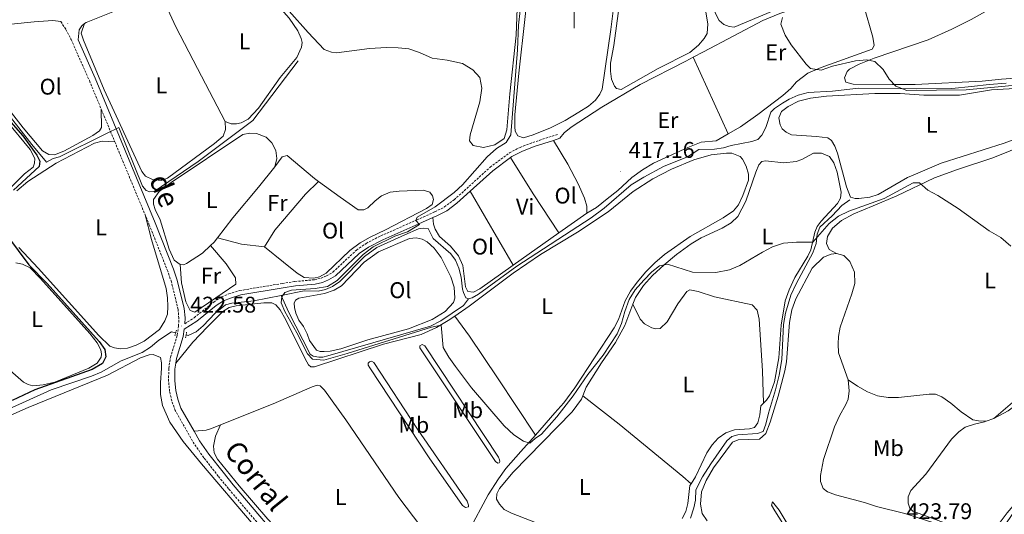
# Model space of a CAD drawing. Units: metres. Extents: x 604419 to 608917, y 4645534 to 4648570.
# Drawn here: x 605755 to 606190, y 4647775 to 4647994 of the extents above; entities that cross this region are included whole.
import ezdxf
from ezdxf.enums import TextEntityAlignment as Align

# ---------------------------------------------------------------- set-up
doc = ezdxf.new("R2010")
doc.units = ezdxf.units.M
doc.header["$MEASUREMENT"] = 0
doc.linetypes.add('TRAZOS', pattern=[0.75, 0.5, -0.25])
doc.linetypes.add('TRAZOSX2', pattern=[1.5, 1, -0.5])
for name, color, linetype, lineweight in [('Carátula', 7, 'Continuous', 5), ('Level 13', 5, 'Continuous', 0), ('Level 21', 19, 'Continuous', 0), ('Level 36', 19, 'Continuous', 40), ('Level 37', 92, 'Continuous', 0), ('Level 4', 36, 'Continuous', 30), ('Level 41', 39, 'Continuous', 0), ('Level 44', 19, 'Continuous', 0), ('Level 5', 36, 'Continuous', 0), ('Level 63', 7, 'Continuous', 0), ('Level 7', 1, 'Continuous', 0)]:
    doc.layers.add(name, color=color, linetype=linetype, lineweight=lineweight)
doc.styles.add('Arial', font='ARIAL.TTF', dxfattribs={"height": 0.2})

# ---------------------------------------------------------------- blocks, each defined once
blk = doc.blocks.new('5PATER')
at = {"layer": 'Carátula', "linetype": 'Continuous', "lineweight": 5}
h = blk.add_hatch(color=250, dxfattribs=at)
edge = h.paths.add_edge_path()
edge.add_ellipse((0, 0), major_axis=(-1.33, -1.34), ratio=0.999422, start_angle=0, end_angle=360)

msp = doc.modelspace()

# ---------------------------------------------------------------- linework, layer by layer
at = {"layer": 'Level 13', "color": 5, "linetype": 'Continuous', "lineweight": 0, "ltscale": 0.5}
for points in [[(605717.45, 4647993.51, 424.7), (605725.55, 4647983.41, 424.7), (605736.33, 4647968.81, 424.52), (605760.06, 4647938.57, 424.15), (605766.64, 4647930.68, 424.15), (605769.52, 4647932.34, 424.15), (605772.33, 4647933.06, 423.97), (605793.14, 4647943.37, 423.78), (605798.56, 4647946.09, 423.78), (605809.15, 4647920.14, 423.6), (605810.64, 4647918.27, 423.6), (605812.38, 4647917.63, 423.6), (605814.31, 4647917.81, 423.6), (605833.75, 4647931.11, 423.41), (605857.84, 4647949.1, 423.23), (605877.87, 4647975.54, 423.05)], [(605953.28, 4647870.25, 418.78), (605954.9, 4647870.69, 418.78), (605957.74, 4647872.31, 418.78), (605974.67, 4647884.74, 418.41), (606007.49, 4647906.18, 417.67), (606013.24, 4647910.38, 417.67), (606025.22, 4647920.67, 417.3), (606030.86, 4647924.05, 417.3), (606039.49, 4647928.82, 417.12), (606050.1, 4647933.14, 416.75), (606055.09, 4647936.4, 416.75), (606062.12, 4647936.48, 416.57), (606066.01, 4647937.02, 416.57), (606069.47, 4647938.14, 416.57), (606078.53, 4647939.9, 416.57), (606081.18, 4647940.74, 416.38), (606082.94, 4647942.73, 416.38), (606084.72, 4647946.03, 416.38), (606087, 4647952.89, 416.38), (606088.56, 4647954.49, 416.38), (606092.21, 4647956.77, 416.2), (606095.16, 4647958.58, 415.83), (606099.12, 4647960.44, 415.65), (606103.51, 4647961.57, 415.65), (606114.24, 4647962.15, 415.65), (606125.69, 4647963.44, 415.46), (606151.61, 4647963.14, 415.28), (606167.01, 4647963.35, 415.09), (606175.73, 4647964.22, 415.09), (606183.56, 4647965.15, 414.73), (606191.01, 4647965.66, 414.73)], [(606051.45, 4647773.38, 421.17), (606052.98, 4647777.92, 421.17), (606053.64, 4647781.32, 421.17), (606053.75, 4647785.92, 421.17), (606056.81, 4647791.63, 421.17), (606060.42, 4647797.31, 421.17), (606067.53, 4647807.58, 421.17), (606069.75, 4647809.38, 421.17), (606072.44, 4647810.22, 421.17), (606081.16, 4647810.7, 421.17), (606083.55, 4647811.62, 421.17), (606084.79, 4647814.83, 421.17), (606085.97, 4647819.83, 421.17), (606089.1, 4647830.02, 421.17), (606090.61, 4647836.52, 420.99), (606091.89, 4647843.45, 420.99), (606092.61, 4647858.91, 420.62), (606093.44, 4647863.93, 420.62), (606095.83, 4647871.95, 420.62), (606098.28, 4647877.23, 420.62), (606105.55, 4647890.64, 420.07), (606107.08, 4647894.75, 419.88), (606107.43, 4647898.88, 419.7), (606108.67, 4647901.95, 419.51), (606114.13, 4647906.99, 419.33), (606118.37, 4647911.59, 419.15), (606121.97, 4647914.03, 418.78)], [(605870.42, 4647871.84, 420.22), (605880.53, 4647873.86, 419.88), (605886.71, 4647873.65, 419.7), (605890.02, 4647874.5, 419.7), (605893.14, 4647875.73, 419.7), (605896.43, 4647877.97, 419.7), (605907.2, 4647889.05, 419.7), (605912.76, 4647892.94, 419.7), (605925.13, 4647898.67, 419.51), (605931.13, 4647901.25, 419.15), (605933.17, 4647901.58, 418.96), (605935.37, 4647901.41, 418.96), (605937.7, 4647897.04, 418.96), (605945.5, 4647890.21, 418.78), (605947.5, 4647887.45, 418.59), (605949.04, 4647883.91, 418.59), (605950.01, 4647879.91, 418.59), (605950.65, 4647874.55, 418.59), (605951.01, 4647873.09, 418.78), (605952.08, 4647870.82, 418.78), (605953.28, 4647870.25, 418.78)], [(605828.39, 4647854.33, 421.47), (605829.31, 4647854.14, 421.35), (605832.81, 4647855.68, 421.17), (605835.98, 4647858.31, 420.99), (605841.17, 4647863.96, 420.99), (605845.77, 4647867.6, 420.8), (605848.65, 4647868.45, 420.8), (605858.33, 4647869.44, 420.62), (605870.42, 4647871.84, 420.22)], [(605870.42, 4647871.84, 420.22), (605873.63, 4647864.58, 419.66), (605883.29, 4647845.88, 419.66), (605884.58, 4647844.93, 419.66), (605887.05, 4647844.49, 419.66), (605888.9, 4647844.55, 419.66), (605891.02, 4647845.04, 419.66), (605936.52, 4647858.2, 419.48), (605940.98, 4647860.65, 419.48), (605951.06, 4647867.36, 419.48), (605953.28, 4647870.25, 418.78)], [(605749.84, 4647821.48, 424.12), (605768.75, 4647830.07, 423.75), (605786.45, 4647836.14, 423.2), (605790.75, 4647837.92, 423.2), (605799.7, 4647842.85, 423.01), (605809, 4647846.58, 422.83), (605812.6, 4647849.01, 422.83), (605816.35, 4647852.07, 422.64), (605821.88, 4647855.68, 422.27), (605823.76, 4647855.29, 422.04)]]:
    msp.add_polyline3d(points, dxfattribs=at)
at = {"layer": 'Level 21', "color": 19, "linetype": 'Continuous', "lineweight": 0}
for points in [[(605783.45, 4647992.02, 423.85), (605784.15, 4647992.56, 423.85), (605796.69, 4647997.47, 423.78), (605816.8, 4648006.13, 422.84)], [(605728.21, 4647993.47, 425.16), (605739.39, 4647992.14, 424.8), (605751.05, 4647991.81, 424.43), (605761.15, 4647992.74, 423.88), (605769.37, 4647993.44, 423.88), (605772.94, 4647992.9, 423.73)], [(605783.45, 4647992.02, 423.85), (605782.19, 4647991.03, 423.85), (605781.09, 4647989.28, 423.85), (605780.56, 4647984.8, 423.85), (605788.09, 4647967.89, 424.1), (605814.63, 4647903.99, 423.84), (605822.81, 4647883.49, 422.99), (605824.48, 4647878.58, 422.84), (605827.54, 4647866.08, 422.63), (605827.88, 4647861.85, 422.63), (605827.79, 4647859.3, 422.58)], [(605971.78, 4647932.74, 418.4), (605972.44, 4647933.23, 418.39), (605976.89, 4647935.51, 418.23), (605982.37, 4647937.63, 418.09), (605990.85, 4647940.38, 417.76)], [(605990.85, 4647940.38, 417.76), (605993.71, 4647941.31, 417.65)], [(605954.06, 4647917.92, 418.77), (605964.07, 4647926.96, 418.49), (605971.78, 4647932.74, 418.4)], [(605937.49, 4647906.23, 419.29), (605939.29, 4647907.03, 419.13), (605943.66, 4647909.28, 418.94), (605948.15, 4647912.58, 418.94), (605954.06, 4647917.92, 418.77)], [(605937.49, 4647906.23, 419.29), (605931.33, 4647903.47, 419.86), (605915.34, 4647896.42, 420.6), (605909.05, 4647893.17, 420.63), (605904.94, 4647890.32, 420.78), (605894.47, 4647880.55, 421.15), (605891.36, 4647878.74, 421.15), (605888.75, 4647877.55, 421.15), (605885.47, 4647876.82, 421.15), (605876.76, 4647876.03, 421.15), (605871.23, 4647875.18, 421.15), (605852.59, 4647872.06, 421.71), (605847.93, 4647870.66, 421.89), (605844.97, 4647869.43, 421.89), (605841.71, 4647867.31, 421.89), (605833.1, 4647860.38, 422.44), (605827.57, 4647856.84, 422.63), (605827.13, 4647853.72, 422.63), (605824.1, 4647843.87, 422.26), (605823.79, 4647841.81, 422.26)], [(605823.79, 4647841.81, 422.26), (605823.41, 4647839.27, 422.26), (605823.35, 4647834.04, 422.26), (605823.76, 4647829.78, 422.26), (605824.65, 4647825.95, 422.26), (605826.07, 4647822.02, 422.26), (605831.87, 4647811.85, 422.13)], [(605831.87, 4647811.85, 422.13), (605834.3, 4647807.59, 422.07), (605838.4, 4647801.68, 422.07), (605844.7, 4647793.63, 422.28), (605849.23, 4647788.12, 422.63), (605875.24, 4647757.36, 422.63), (605896.96, 4647731, 422.63), (605906.96, 4647719.88, 422.63), (605913.52, 4647713.08, 422.63), (605920.42, 4647706.87, 422.63), (605925.87, 4647702.45, 422.78), (605937.84, 4647693.85, 423.09), (605946.18, 4647688.66, 423.26), (605953.33, 4647684.67, 423.31)]]:
    msp.add_polyline3d(points, dxfattribs=at)
at = {"layer": 'Level 21', "color": 19, "linetype": 'TRAZOSX2', "lineweight": 0}
for points in [[(605772.94, 4647992.9, 423.73), (605775.21, 4647989.44, 423.73), (605777.49, 4647984.99, 423.83), (605785.58, 4647966.81, 424.1), (605790.85, 4647954.11, 424.05)], [(605790.85, 4647954.11, 424.05), (605796.83, 4647939.73, 423.99)], [(605827.79, 4647859.3, 422.58), (605831.95, 4647861.96, 422.44), (605840.56, 4647868.89, 421.89), (605844.05, 4647871.16, 421.89), (605847.27, 4647872.5, 421.89), (605852.14, 4647873.97, 421.71), (605870.92, 4647877.11, 421.15), (605876.52, 4647877.97, 421.15), (605885.17, 4647878.76, 421.15), (605888.13, 4647879.42, 421.15), (605890.46, 4647880.48, 421.15), (605893.3, 4647882.13, 421.15), (605903.71, 4647891.85, 420.78), (605908.05, 4647894.84, 420.63), (605914.5, 4647898.18, 420.6), (605930.54, 4647905.25, 419.86), (605938.44, 4647908.79, 419.13), (605942.63, 4647910.95, 418.94), (605946.91, 4647914.09, 418.94), (605962.82, 4647928.47, 418.49), (605971.4, 4647934.9, 418.39), (605976.09, 4647937.29, 418.23), (605981.71, 4647939.47, 418.09), (605993.11, 4647943.16, 417.65)], [(605796.83, 4647939.73, 423.99), (605810.24, 4647907.45, 423.86)], [(605873.15, 4647755.61, 422.63), (605847.13, 4647786.37, 422.63), (605842.57, 4647791.92, 422.28), (605836.2, 4647800.06, 422.07), (605831.99, 4647806.13, 422.07), (605823.58, 4647820.87, 422.26), (605822.03, 4647825.18, 422.26), (605821.06, 4647829.34, 422.26), (605820.62, 4647833.93, 422.26), (605820.68, 4647839.49, 422.26), (605821.43, 4647844.48, 422.26), (605824.45, 4647854.32, 422.63), (605825.03, 4647858.31, 422.63), (605825.15, 4647861.78, 422.63), (605824.83, 4647865.64, 422.63), (605821.86, 4647877.81, 422.84), (605820.25, 4647882.54, 422.99), (605812.1, 4647902.96, 423.84), (605810.24, 4647907.45, 423.86)]]:
    msp.add_polyline3d(points, dxfattribs=at)
at = {"layer": 'Level 21', "color": 1, "linetype": 'TRAZOS', "lineweight": 0}
for points in [[(605824.07, 4647856.47, 422.46), (605823.4, 4647853.92, 422.46)], [(605828.16, 4647853.01, 422.46), (605828.6, 4647855.52, 422.46)]]:
    msp.add_polyline3d(points, dxfattribs=at)
at = {"layer": 'Level 36', "color": 92, "linetype": 'Continuous', "lineweight": 0}
for points in [[(606055.43, 4648029.92, 417.18), (606057.89, 4648013.07, 416.81), (606059.43, 4648005.91, 416.81), (606062.55, 4647996.52, 416.62), (606064.2, 4647993.45, 416.62), (606066.23, 4647991.61, 416.44), (606068.56, 4647990.67, 416.44), (606070.76, 4647990.51, 416.25), (606107.09, 4648005.73, 415.7), (606124.24, 4648012.37, 415.52), (606135.63, 4648015.7, 415.33), (606147.67, 4648016.41, 415.15), (606152.49, 4648017.12, 415.15), (606156.99, 4648018.83, 415.15), (606172.03, 4648027.88, 414.23), (606188.71, 4648038.72, 414.23), (606189.82, 4648039.81, 414.05), (606189.44, 4648042.17, 413.86), (606188.81, 4648043.13, 413.77)], [(605985.61, 4648027.97, 418.7), (605982.72, 4648024, 418.7), (605981.1, 4648020.35, 418.7), (605975.47, 4647970.09, 418.7), (605973.81, 4647951.61, 418.7), (605973.75, 4647946.36, 418.7), (605973.97, 4647944.39, 418.7), (605975.15, 4647942.32, 418.7), (605977.63, 4647941.57, 418.7), (605981.87, 4647942.78, 418.7), (605989.48, 4647945.95, 418.7), (605995.97, 4647949.11, 418.7), (606002.11, 4647952.81, 418.7), (606006.33, 4647955.52, 418.7), (606009.39, 4647958.1, 418.7), (606011.33, 4647960.83, 418.7), (606012.34, 4647963, 418.7), (606016.19, 4647989.42, 418.7), (606020.16, 4648021.4, 418.7), (606020.09, 4648024.68, 418.7), (606018.6, 4648026.83, 418.7), (606015.63, 4648029.68, 417.93)], [(606024.51, 4648029.63, 417.69), (606023.47, 4648026.03, 417.69), (606017.54, 4647982.32, 417.69), (606016.04, 4647974.55, 417.69), (606016.04, 4647970.99, 417.69), (606016.5, 4647967.48, 417.69), (606017.89, 4647964.37, 417.69), (606018.75, 4647963.34, 417.69), (606020.8, 4647962.82, 417.69), (606037.15, 4647972.23, 417.69), (606051.17, 4647979.29, 417.69), (606054.92, 4647982.43, 417.69), (606057.51, 4647985.39, 417.69), (606058.8, 4647987.64, 417.69), (606059.18, 4647991.93, 417.69), (606057.32, 4648002.49, 417.51), (606051.73, 4648027.19, 417.51), (606049.73, 4648029.87, 417.27)], [(605855.57, 4648012.25, 421.87), (605859.34, 4648009.71, 422.24), (605863.59, 4648006.2, 422.24), (605874.02, 4647994.42, 422.24), (605877.75, 4647988.86, 422.24), (605879.26, 4647985.48, 422.42), (605879.66, 4647983.63, 422.79), (605879.38, 4647981.58, 422.97), (605877.31, 4647976.96, 422.97), (605869.99, 4647968.15, 423.16), (605860.44, 4647954.69, 423.53), (605855.74, 4647949.73, 423.53), (605852.79, 4647948.08, 423.53), (605850.59, 4647947.67, 423.53), (605848.23, 4647947.76, 423.71), (605845.64, 4647948.66, 423.89)], [(605816.8, 4648006.13, 422.84), (605823.89, 4647990.53, 423.03), (605833.35, 4647972.1, 423.03), (605845.64, 4647948.66, 423.89)], [(605909.5, 4647981.02, 421.13), (605894.93, 4647979.16, 420.95), (605892.65, 4647979.37, 420.95), (605889.5, 4647980.57, 420.95), (605882.39, 4647988.02, 420.95), (605865.54, 4648007.15, 420.76)], [(606052.68, 4647977.16, 416.05), (606057.16, 4647979.58, 415.63), (606070.6, 4647986.64, 415.26), (606083.39, 4647993.46, 415.63), (606091, 4647996.52, 415.26), (606103.73, 4648000.83, 414.89), (606122.32, 4648006.63, 414.52), (606124.49, 4648006.23, 414.52), (606126.05, 4648004.31, 414.52), (606128.15, 4647999.86, 414.52), (606132.16, 4647986.04, 414.52), (606132.74, 4647982.38, 414.71), (606131.87, 4647980.67, 414.71), (606109.22, 4647972.58, 415.26), (606103.41, 4647970.12, 415.44), (606098.39, 4647966.28, 415.81), (606095.88, 4647963.28, 415.81), (606092.36, 4647960.27, 415.81), (606081.25, 4647951.88, 415.81), (606073.55, 4647946.39, 416.18), (606068.15, 4647943.29, 416.46)], [(605974.87, 4648002.79, 420.58), (605974.28, 4647986.91, 420.58), (605971.51, 4647960.93, 420.76), (605970.29, 4647945, 420.76), (605969.02, 4647941.21, 420.76), (605964.88, 4647938.38, 420.76), (605959.95, 4647937.21, 420.76), (605955.27, 4647938.16, 420.76), (605953.78, 4647940.15, 420.76), (605954.06, 4647942.89, 420.76), (605958.23, 4647957.38, 420.76), (605959.12, 4647963.53, 420.76), (605958.3, 4647968.16, 420.76), (605955.13, 4647971.6, 420.76), (605950.55, 4647974.37, 420.76), (605943.85, 4647975.84, 420.76), (605937.16, 4647976.69, 420.76), (605931.65, 4647979.22, 420.76), (605926.88, 4647980.9, 420.76), (605922.17, 4647981.35, 420.76), (605917.07, 4647981.41, 420.76), (605909.5, 4647981.02, 421.13)], [(606197.21, 4647968.03, 414.06), (606188.99, 4647967.51, 414.61), (606180.39, 4647966.61, 414.61), (606150.75, 4647965.16, 415.35), (606140.78, 4647965.05, 414.98), (606123.41, 4647965.25, 415.35), (606120.23, 4647966.06, 415.35), (606119.55, 4647968.1, 415.35), (606120.68, 4647970.78, 415.35), (606121.83, 4647971.87, 415.35), (606126.01, 4647974.12, 415.35), (606132.62, 4647976.74, 415.35), (606156.55, 4647984.88, 415.17), (606166.97, 4647989.63, 414.61), (606175.53, 4647993.86, 414.43), (606185.67, 4647999.45, 413.88), (606189.47, 4648001.08, 413.88), (606190.68, 4648001.47, 413.84)], [(605728.21, 4647993.47, 425.16), (605726.43, 4647989.86, 425.16), (605726.11, 4647987.31, 424.98), (605726.64, 4647984.57, 424.61), (605742.75, 4647963.24, 424.43), (605756.3, 4647945.89, 424.43), (605764.83, 4647935.72, 424.43), (605767.58, 4647934.2, 424.43), (605770.13, 4647934.04, 424.43), (605774.33, 4647935.67, 424.43), (605787.11, 4647942.53, 424.24), (605790.06, 4647944.57, 424.24), (605791.01, 4647946.08, 424.24), (605790.85, 4647954.11, 424.05)], [(605845.64, 4647948.66, 423.89), (605845.75, 4647945.14, 423.89), (605844.71, 4647942.2, 423.89), (605840.99, 4647938.99, 424.08), (605820.19, 4647923.74, 424.08), (605817.27, 4647922.63, 423.89), (605813.52, 4647923.09, 423.89), (605810.37, 4647924.6, 423.89), (605808.81, 4647926.66, 423.89), (605792.19, 4647962.67, 423.52), (605782.92, 4647984.65, 423.34), (605782, 4647987.73, 423.34), (605783.45, 4647992.02, 423.85)], [(605993.71, 4647941.31, 417.65), (605995.53, 4647943.68, 417.65), (605998.67, 4647946.26, 417.65), (606012.25, 4647955.1, 416.92), (606029.17, 4647965.06, 416.37), (606049.33, 4647975.36, 416.37), (606052.68, 4647977.16, 416.05)], [(606052.68, 4647977.16, 416.05), (606068.15, 4647943.29, 416.46)], [(606147.46, 4647923.99, 418.07), (606134.41, 4647916.51, 418.44), (606130.83, 4647915.28, 418.44), (606125.98, 4647914.61, 418.44), (606124.28, 4647914.66, 418.44), (606122.22, 4647915.34, 418.44), (606120.47, 4647919.83, 418.44), (606116.53, 4647934.66, 417.7), (606115.26, 4647937.85, 417.7), (606113.8, 4647940.34, 417.33), (606112.17, 4647941.45, 417.33), (606107.22, 4647942.16, 417.33), (606096.17, 4647942.89, 416.97), (606093.76, 4647943.95, 416.97), (606092.04, 4647945.55, 416.97), (606091.06, 4647947.31, 416.97), (606090.49, 4647950.28, 416.97), (606091.69, 4647953.11, 416.97), (606094.6, 4647955.39, 416.97), (606099.25, 4647957.68, 416.97), (606104.6, 4647959.09, 416.78), (606111.66, 4647959.9, 416.6), (606133, 4647961.18, 416.41), (606144.24, 4647961.11, 416.23), (606154.63, 4647960.37, 416.23), (606170.5, 4647960.43, 416.23), (606184.61, 4647962.71, 416.23), (606205.41, 4647963.9, 415.68)], [(605748.97, 4647949.06, 425.3), (605759.34, 4647936.35, 425.11), (605761.43, 4647932.4, 425.11), (605761.37, 4647930.31, 425.3), (605760.7, 4647928.53, 425.3), (605756.95, 4647925.63, 425.3), (605746.17, 4647914.85, 425.3)], [(605825.67, 4647885.53, 423.34), (605823.14, 4647887.47, 423.52), (605820.92, 4647892.23, 423.71), (605816.84, 4647905.24, 423.52), (605814.63, 4647909.81, 423.71), (605813.91, 4647912.2, 423.71), (605813.96, 4647914.17, 423.71), (605816.39, 4647917.71, 423.71), (605821.72, 4647921.82, 423.71), (605853.46, 4647942.91, 423.16), (605856.54, 4647943.64, 423.16), (605859.48, 4647943.48, 422.97), (605863.82, 4647941.79, 422.79), (605866.29, 4647939.23, 422.79), (605868.02, 4647935.85, 422.97), (605868.45, 4647932.42, 423.16), (605867.56, 4647928.7, 423.16)], [(606068.15, 4647943.29, 416.46), (606062.8, 4647940.21, 416.73), (606056.13, 4647939.56, 416.92), (606050.29, 4647937.29, 416.92), (606035.07, 4647930.25, 416.92), (606030.24, 4647927.3, 416.92), (606025.49, 4647923.97, 417.29), (606019.25, 4647918.22, 417.47), (606014.55, 4647914.46, 418.02), (606009.91, 4647910.67, 418.02), (606005.59, 4647908.25, 417.82)], [(606200.74, 4647943.08, 418.07), (606190.2, 4647939.17, 418.07), (606162.34, 4647930.3, 418.25), (606152.04, 4647925.82, 418.44), (606147.46, 4647923.99, 418.07)], [(605753.44, 4647918.01, 423.68), (605758.34, 4647922.16, 423.49), (605770.84, 4647930.33, 423.49), (605787.81, 4647939.17, 423.86), (605791.2, 4647940.06, 423.86), (605796.83, 4647939.73, 423.99)], [(606005.59, 4647908.25, 417.82), (606005.6, 4647911.27, 417.82), (606004.52, 4647914.85, 417.82), (606001.78, 4647921.19, 417.82), (605997.17, 4647929.79, 417.82), (605990.85, 4647940.38, 417.76)], [(606116.1, 4647890.34, 421.52), (606112.76, 4647892.15, 421.52), (606111.58, 4647894.73, 421.15), (606112.08, 4647897.9, 421.15), (606114.32, 4647901.63, 421.15), (606118.26, 4647905, 421.15), (606123.67, 4647907.88, 421.15), (606132.21, 4647911.37, 421.15), (606142.74, 4647915.89, 420.42), (606159.34, 4647923.75, 419.86), (606169.57, 4647927.53, 419.86), (606185.19, 4647932.61, 419.86), (606200.49, 4647938.8, 419.68)], [(605867.56, 4647928.7, 423.16), (605870.79, 4647933.1, 423.16), (605873.06, 4647933.7, 422.97), (605885.18, 4647923.53, 422.05), (605886.97, 4647922.22, 421.96)], [(605947.29, 4647862.59, 419.31), (605953.5, 4647867.03, 419.31), (605973.03, 4647881.61, 418.58), (605985.07, 4647889.85, 418.39), (606001.53, 4647899.8, 418.39), (606015.06, 4647908.83, 418.39), (606026.04, 4647917.79, 418.39), (606034.79, 4647923.41, 418.21), (606043.08, 4647927.67, 418.02), (606052.89, 4647931.76, 417.84), (606060.55, 4647934.01, 417.84), (606067.41, 4647934.78, 417.65), (606069.81, 4647934.73, 417.65), (606073.37, 4647933.26, 417.65), (606074.39, 4647932.11, 417.84), (606076.05, 4647928.93, 417.84), (606077.05, 4647925.42, 417.84), (606077.16, 4647922.84, 418.02), (606074.61, 4647916.05, 418.21), (606072.68, 4647911.93, 418.02), (606070.47, 4647909.29, 418.02), (606065.83, 4647906.07, 418.21), (606051.32, 4647897.84, 418.21), (606039.94, 4647889.87, 418.39), (606035.66, 4647886.16, 418.39), (606031.72, 4647882.21, 418.39), (606027.87, 4647877.73, 418.39), (606024.9, 4647873.68, 418.58), (606022.52, 4647869.37, 418.76), (606019.59, 4647861.19, 418.76), (606017.74, 4647857.42, 418.76), (606000.23, 4647830.93, 418.76), (605995.44, 4647824.28, 418.76), (605991.43, 4647819.87, 418.76), (605982.83, 4647810.09, 419.71)], [(606025.95, 4647867.91, 420.28), (606027.06, 4647870.85, 420.28), (606030.74, 4647876.18, 420.28), (606034.71, 4647880.58, 420.28), (606039.76, 4647885.35, 420.1), (606045.31, 4647889.89, 420.1), (606051.78, 4647894.63, 419.54), (606056.19, 4647897.27, 419.54), (606065.41, 4647901.62, 419.36), (606069.4, 4647903.94, 419.36), (606072.35, 4647906.79, 419.36), (606075.98, 4647913.44, 419.18), (606080.28, 4647926.31, 418.99), (606081.64, 4647929.53, 418.99), (606083.05, 4647931.09, 418.99), (606084.67, 4647931.37, 418.99), (606092.71, 4647930.42, 419.18), (606098.15, 4647930.98, 419.18), (606100.73, 4647931.97, 419.18), (606105.91, 4647934.7, 419.18), (606109.38, 4647934.77, 419.18), (606112.88, 4647933.23, 419.18), (606114.84, 4647930.47, 419.18), (606116.39, 4647926.39, 419.18), (606118.03, 4647917.53, 419.18), (606117.75, 4647914.79, 419.18), (606116.46, 4647912.45, 419.36), (606109.29, 4647904.69, 419.54), (606107.5, 4647902.35, 419.54), (606106.41, 4647899.75, 419.91), (606104.67, 4647892.05, 420.28), (606103.39, 4647889.22, 420.47), (606097.59, 4647879.73, 420.47), (606095.1, 4647874.26, 420.47), (606093.37, 4647869.49, 420.83), (606091.52, 4647858.69, 420.83), (606090.56, 4647844.24, 420.83), (606088.63, 4647833.68, 421.2), (606086.46, 4647827.44, 421.2), (606085.13, 4647825.53, 421.39), (606083.8, 4647824.21, 421.01)], [(605971.78, 4647932.74, 418.4), (605981.84, 4647916.79, 418.4), (605993.2, 4647899.49, 418.06)], [(605867.56, 4647928.7, 423.16), (605860.4, 4647919.62, 423.16), (605849.04, 4647906.14, 423.16), (605842.28, 4647897.31, 423.31)], [(605886.97, 4647922.22, 421.96), (605896.47, 4647915.27, 421.5), (605904.41, 4647909.72, 421.5), (605906.92, 4647909.63, 421.5), (605908.77, 4647910.5, 421.5), (605911.98, 4647913.62, 421.5), (605914.85, 4647915.9, 421.31), (605918.69, 4647917.52, 421.31), (605922.67, 4647917.91, 421.13), (605933.28, 4647918.3, 420.95), (605936.11, 4647917.48, 420.95), (605937.4, 4647915.8, 420.95), (605937.77, 4647914.18, 420.95), (605937.13, 4647912.05, 420.95), (605934.72, 4647910.24, 420.95), (605916.56, 4647900.85, 421.31), (605909.83, 4647897.65, 421.31), (605905.31, 4647895.09, 421.31), (605900.75, 4647891.68, 421.31), (605890.35, 4647881.61, 421.31), (605887.36, 4647880.07, 421.31), (605884.93, 4647879.38, 421.31), (605880.57, 4647879.68, 421.31), (605877.53, 4647881.73, 421.68), (605871.49, 4647886.49, 421.87), (605863.08, 4647893.31, 422.6)], [(605863.08, 4647893.31, 422.6), (605867.59, 4647900.66, 422.6), (605881.2, 4647916.65, 422.23), (605886.97, 4647922.22, 421.96)], [(605954.06, 4647917.92, 418.77), (605973.06, 4647885.25, 418.45)], [(605810.24, 4647907.45, 423.86), (605812.99, 4647896.62, 424.23), (605819.6, 4647874.95, 423.86), (605820.15, 4647870.71, 424.05), (605820.34, 4647866.93, 424.05), (605820.07, 4647863.49, 424.05), (605818.98, 4647860.58, 424.23), (605816.63, 4647856.73, 424.42), (605809.77, 4647851.59, 424.6), (605806.24, 4647849.78, 424.6), (605802.51, 4647848.54, 424.6), (605799.38, 4647848.27, 424.6), (605796.68, 4647848.59, 424.6), (605794.66, 4647849.31, 424.6), (605789.7, 4647854.08, 424.42), (605762.93, 4647883.87, 423.86), (605754.41, 4647893.04, 423.86)], [(605993.2, 4647899.49, 418.06), (606005.59, 4647908.25, 417.82)], [(605937.49, 4647906.23, 419.29), (605937.76, 4647903.38, 419.11), (605938.52, 4647901.07, 419.11), (605940.45, 4647897.81, 418.92), (605945.32, 4647893.65, 418.55), (605948.8, 4647889.4, 418.55), (605950.82, 4647884.98, 418.55), (605951.96, 4647875.57, 418.74), (605952.99, 4647873.54, 418.74), (605955.43, 4647873.26, 418.74), (605958.23, 4647874.75, 418.74), (605973.06, 4647885.25, 418.45)], [(605973.06, 4647885.25, 418.45), (605993.2, 4647899.49, 418.06)], [(605842.28, 4647897.31, 423.31), (605840.81, 4647895.39, 423.34), (605839.2, 4647893.86, 423.34)], [(605863.08, 4647893.31, 422.6), (605852.83, 4647894.55, 422.97), (605842.28, 4647897.31, 423.31)], [(605913.44, 4647891.11, 419.83), (605927.13, 4647897.02, 419.64), (605930.06, 4647897.28, 419.64), (605932.73, 4647896.65, 419.64), (605934.98, 4647895.48, 419.64), (605938.1, 4647892.73, 419.64), (605941.12, 4647888.56, 419.64), (605945.38, 4647879.99, 419.83), (605946.98, 4647875.45, 419.83), (605947.22, 4647870.63, 419.83), (605946.59, 4647868.73, 419.83), (605943, 4647864.75, 419.83), (605937.17, 4647861.13, 419.83), (605926.79, 4647857.12, 419.83), (605908.77, 4647852.17, 420.01), (605896.8, 4647848.26, 419.83), (605892.1, 4647847.2, 419.83), (605889.4, 4647847.02, 419.83), (605887.63, 4647847.07, 419.83), (605886.07, 4647847.6, 419.83), (605882.98, 4647851.89, 419.83), (605881.98, 4647854.81, 419.83), (605880.25, 4647858.04, 419.83), (605878.17, 4647860.83, 420.01), (605876.94, 4647863.95, 420.01), (605876.37, 4647866.53, 420.01), (605876.12, 4647868.38, 420.01), (605876.8, 4647869.7, 420.01), (605878.29, 4647870.61, 420.01), (605889.59, 4647872.7, 419.83), (605893.89, 4647874.21, 419.83), (605897.04, 4647876.03, 419.83), (605907.16, 4647886.49, 419.83), (605913.44, 4647891.11, 419.83)], [(605839.2, 4647893.86, 423.34), (605835.61, 4647890.47, 423.34), (605828.56, 4647885.87, 423.34), (605827.25, 4647885.39, 423.34), (605825.67, 4647885.53, 423.34)], [(605839.2, 4647893.86, 423.34), (605846.04, 4647885.83, 423.15), (605850.17, 4647879.61, 422.42), (605850.35, 4647876.84, 422.23), (605832.26, 4647864.47, 422.79), (605830.13, 4647865.11, 422.79), (605828.31, 4647868.99, 422.79), (605826.4, 4647877.46, 422.97), (605825.67, 4647885.53, 423.34)], [(606058.85, 4647772.2, 421.52), (606056.65, 4647775.42, 421.52), (606055.87, 4647779.58, 421.52), (606056.39, 4647784.91, 421.34), (606058.35, 4647790.03, 421.34), (606061.61, 4647795.55, 421.34), (606069.98, 4647806.88, 421.15), (606072.55, 4647807.99, 421.15), (606081.94, 4647808.21, 421.34), (606084.84, 4647810.75, 421.52), (606086.72, 4647815.75, 421.52), (606090.3, 4647827.23, 421.52), (606093.23, 4647838.49, 421.52), (606093.88, 4647842.48, 421.52), (606095.2, 4647859.87, 421.71), (606096.25, 4647865.52, 421.71), (606098.02, 4647870.25, 421.52), (606105.32, 4647883.93, 421.52), (606110.33, 4647888.69, 421.52), (606113.6, 4647890.08, 421.52), (606116.1, 4647890.34, 421.52)], [(606116.1, 4647890.34, 421.52), (606119.32, 4647889.49, 421.52), (606121.93, 4647886.81, 421.52), (606123.92, 4647882.08, 421.52), (606124.09, 4647877.14, 421.71), (606122.75, 4647872.53, 422.07), (606117.62, 4647857.8, 422.07), (606116.97, 4647853.62, 422.07), (606116.81, 4647850.45, 422.26), (606116.97, 4647846.44, 422.44), (606121.19, 4647834.51, 422.81)], [(605753.01, 4647886.23, 424.96), (605756.07, 4647885.69, 424.96), (605759.33, 4647883.95, 424.96), (605763.97, 4647879.37, 424.96), (605785.71, 4647854.97, 425.15), (605789.08, 4647850.83, 425.15), (605790.58, 4647847.72, 425.15), (605790.99, 4647845.91, 425.15), (605790.81, 4647844.48, 425.15), (605788.98, 4647841.87, 425.15), (605785.3, 4647839.63, 425.15), (605770.34, 4647833.52, 425.33), (605765.14, 4647832.3, 425.33), (605760.55, 4647831.91, 425.33), (605758.46, 4647832.42, 425.33), (605756.4, 4647833.44, 425.33), (605749.35, 4647839.62, 425.33)], [(606025.95, 4647867.91, 420.28), (606029.26, 4647861.26, 420.28), (606031.18, 4647859.23, 420.28), (606034.36, 4647857.42, 420.28), (606036.11, 4647857.01, 420.28), (606038.03, 4647857.26, 420.28), (606041.09, 4647860.08, 420.28), (606045.91, 4647868.09, 420.09), (606049.79, 4647873.57, 420.09), (606051.17, 4647874.24, 420.09), (606054.81, 4647873.51, 420.09), (606062.09, 4647871.16, 420.09), (606078.7, 4647867.71, 420.28), (606080.89, 4647865.23, 420.28), (606081.78, 4647861.33, 420.28), (606083.23, 4647838.49, 420.46), (606083.8, 4647824.21, 421.01)], [(605823.79, 4647841.81, 422.26), (605831.3, 4647851.13, 421.89), (605837.83, 4647857.96, 421.15), (605844.63, 4647864.67, 420.97), (605847.39, 4647866.48, 420.97), (605850.54, 4647867.21, 420.97), (605862.77, 4647868.58, 420.79), (605866.21, 4647868.5, 420.79), (605868.11, 4647867.63, 420.79), (605869.95, 4647865.49, 420.6), (605872.51, 4647860.96, 420.6), (605881.08, 4647843.72, 420.79), (605882.53, 4647841.19, 420.79), (605883.55, 4647840.23, 420.79), (605885.09, 4647840.29, 420.79), (605915.64, 4647850.31, 420.79), (605932.36, 4647854.59, 420.6), (605939.16, 4647857.64, 420.23), (605944.34, 4647860.71, 420.05), (605947.29, 4647862.59, 419.31)], [(606003.84, 4647827.47, 420.59), (606005.32, 4647831.22, 420.47), (606012.12, 4647842.03, 420.28), (606018.31, 4647851.02, 420.28), (606022.44, 4647858.59, 420.28), (606025.95, 4647867.91, 420.28)], [(605947.29, 4647862.59, 419.31), (605953.72, 4647853.74, 419.31), (605966.16, 4647835.42, 419.31), (605982.83, 4647810.09, 419.71)], [(606185.56, 4647817.34, 420.42), (606192.01, 4647820.73, 419.87), (606198.06, 4647825.36, 419.5), (606202.04, 4647829.11, 419.31), (606204.21, 4647832.03, 418.94), (606212.98, 4647845.8, 418.58), (606215.58, 4647848.18, 418.39), (606219.6, 4647851.2, 418.21), (606231.97, 4647860.02, 418.02), (606236.08, 4647862.31, 417.84), (606238.89, 4647862.8, 417.65), (606242.18, 4647862.57, 417.65), (606247.64, 4647861.12, 417.29), (606272.27, 4647850.77, 416.92), (606294.67, 4647840.75, 416.55), (606299.24, 4647838.9, 416.73), (606301.61, 4647838.31, 416.92), (606304.04, 4647838.42, 416.92), (606305.61, 4647839.13, 416.92), (606306.1, 4647839.67, 416.92)], [(605966.5, 4647800.33, 420.47), (605967.05, 4647799.1, 420.47), (605967.13, 4647798.41, 420.47), (605966.79, 4647797.86, 420.47), (605966.18, 4647797.7, 420.47), (605965.24, 4647798.43, 420.47), (605931.75, 4647848.61, 420.29), (605931.75, 4647849.49, 420.29), (605932.78, 4647850.05, 420.29), (605934.02, 4647849.6, 420.29), (605966.5, 4647800.33, 420.47)], [(605740.12, 4647814.14, 423.14), (605758.49, 4647822.26, 422.96), (605793.63, 4647836.55, 422.96), (605808.22, 4647844.16, 422.96), (605812.03, 4647845.48, 422.96), (605813.8, 4647845.73, 422.96), (605816.98, 4647844.3, 422.96), (605817.47, 4647842.06, 422.96), (605817.49, 4647839.67, 422.96), (605817.03, 4647833.18, 422.96), (605817.04, 4647828.08, 423.14), (605817.98, 4647823.19, 423.14), (605821.19, 4647815.85, 423.14), (605827.08, 4647807.18, 423.14), (605835.1, 4647797.31, 423.14), (605880.87, 4647743.75, 423.14)], [(605909.57, 4647839.83, 420.84), (605908.94, 4647840.94, 420.84), (605908.89, 4647841.91, 420.84), (605909.43, 4647842.49, 420.66), (605910.35, 4647842.69, 420.66), (605911.36, 4647842.2, 420.66), (605930.72, 4647812.61, 420.66), (605952.65, 4647780.87, 420.66), (605953.33, 4647779.1, 420.84), (605953.22, 4647778.33, 420.84), (605951.91, 4647778.08, 420.84), (605950.63, 4647778.99, 420.84), (605935.92, 4647799.96, 420.84), (605909.57, 4647839.83, 420.84)], [(606121.19, 4647834.51, 422.81), (606121.67, 4647829.69, 422.81), (606121.13, 4647826.02, 422.81), (606120.19, 4647823.54, 422.81), (606117.35, 4647818.56, 423.18), (606115.16, 4647813.71, 423.18), (606110.26, 4647799.25, 423.18), (606108.95, 4647792.13, 423.18), (606109.02, 4647789.55, 423.18), (606110.13, 4647786.51, 423.18), (606112.04, 4647784.99, 423.18), (606115.61, 4647783.6, 423.18), (606128.35, 4647780.26, 423.36), (606133.77, 4647778.47, 423.36), (606146.32, 4647775.32, 423.36), (606168.68, 4647768.11, 422.99), (606175.62, 4647765.33, 422.81), (606178.54, 4647763.24, 422.81), (606179.01, 4647759.58, 422.99), (606178.74, 4647755.83, 423.18), (606176.89, 4647748.63, 422.81), (606174.42, 4647742.92, 422.65)], [(606121.19, 4647834.51, 422.81), (606125.39, 4647831.63, 422.99), (606129.67, 4647829.24, 423.18), (606134.21, 4647827.47, 423.18), (606138.92, 4647826.71, 423.18), (606143.48, 4647826.65, 423.18), (606157.02, 4647828.19, 423.18), (606159.8, 4647828.1, 422.81), (606162.67, 4647827.05, 422.63), (606166.6, 4647824.16, 422.44), (606171.12, 4647820.31, 421.71), (606176.37, 4647816.85, 420.97), (606178.77, 4647816.34, 420.6), (606182.24, 4647816.23, 420.72)], [(605843.51, 4647814.65, 421.71), (605866.93, 4647823.87, 421.71), (605884.11, 4647831.43, 421.34), (605886.3, 4647832.19, 421.34), (605887.65, 4647831.89, 421.34), (605889.57, 4647829.87, 421.34), (605899.02, 4647816.81, 421.52), (605922.48, 4647782.42, 421.34), (605941.45, 4647757.38, 421.52), (605945.83, 4647750.29, 421.71)], [(605987.03, 4647769.77, 421.02), (605972.33, 4647775.48, 421.02), (605969.03, 4647777.22, 421.02), (605966.96, 4647779.47, 421.02), (605965.66, 4647781.74, 421.02), (605965.83, 4647784.09, 421.02), (605967, 4647786.43, 421.02), (605972.95, 4647793.67, 421.02), (605999.11, 4647820.37, 420.83), (606003.22, 4647825.9, 420.65), (606003.84, 4647827.47, 420.59)], [(606003.84, 4647827.47, 420.59), (606019.96, 4647814.83, 420.78), (606048.02, 4647791.81, 420.96), (606051.72, 4647788.53, 421.16)], [(606193.9, 4647824.54, 420.23), (606185.56, 4647817.34, 420.42)], [(606083.8, 4647824.21, 421.01), (606082.53, 4647822.95, 420.65), (606082.15, 4647818.97, 420.65), (606081.22, 4647815.41, 420.83), (606079.74, 4647813.46, 420.83), (606077.54, 4647812.89, 420.83), (606070.9, 4647812.44, 420.83), (606067.06, 4647811.12, 420.83), (606063.72, 4647808.73, 420.83), (606061.01, 4647805.69, 420.83), (606058.7, 4647802.26, 420.83), (606053.71, 4647791.63, 421.02), (606051.72, 4647788.53, 421.16)], [(606182.24, 4647816.23, 420.72), (606181.52, 4647815.99, 420.79), (606177.05, 4647814.82, 421.52), (606173.01, 4647813.5, 421.71), (606170.1, 4647811.5, 421.71), (606166.85, 4647808.22, 421.89), (606155.55, 4647792.76, 422.81), (606148.91, 4647785.55, 423.18), (606147.67, 4647782.75, 423.18), (606147.7, 4647779.93, 423.18), (606148.46, 4647777.74, 423.18), (606149.75, 4647776.4, 423.18), (606166.53, 4647770.17, 422.26), (606176.85, 4647766.47, 422.07), (606179.98, 4647765.61, 422.07), (606182.84, 4647765.84, 421.89), (606185.37, 4647767.37, 421.52), (606191.46, 4647775.7, 420.79), (606197.67, 4647782.95, 420.05), (606194.05, 4647775.42, 420.97), (606186.98, 4647764.99, 422.07), (606183.68, 4647759.47, 422.63), (606178.16, 4647748.68, 422.81), (606174.42, 4647742.92, 422.65)], [(606185.56, 4647817.34, 420.42), (606182.24, 4647816.23, 420.72)], [(605843.51, 4647814.65, 421.71), (605839.63, 4647812.95, 421.89), (605837.24, 4647812.27, 421.89), (605831.87, 4647811.85, 422.13)], [(605945.83, 4647750.29, 421.71), (605940.12, 4647734.35, 421.71), (605939.54, 4647730.09, 421.71), (605939.73, 4647723.41, 421.71), (605939.34, 4647720.28, 421.71), (605937.64, 4647716.63, 421.71), (605934.86, 4647713.55, 421.71), (605931.37, 4647710.96, 421.71), (605928.07, 4647709.69, 421.89), (605923.63, 4647709.45, 422.07), (605919.99, 4647710.11, 422.26), (605917.62, 4647711.35, 422.26), (605909.03, 4647720.49, 422.07), (605898.43, 4647732.92, 421.89), (605874.82, 4647761.86, 421.71), (605864.47, 4647772.91, 421.71), (605851.84, 4647787.59, 421.71), (605842.21, 4647799.46, 421.71), (605840.75, 4647802.26, 421.71), (605840.41, 4647805.23, 421.71), (605841.4, 4647809.61, 421.71), (605843.51, 4647814.65, 421.71)], [(605982.83, 4647810.09, 419.71), (605976.37, 4647802.75, 420.42), (605969.8, 4647795.3, 420.6), (605966.49, 4647790.75, 420.6), (605961.9, 4647783.59, 420.6), (605953.23, 4647767.47, 421.34), (605950.25, 4647761.49, 421.52), (605947.65, 4647755.36, 421.71), (605945.83, 4647750.29, 421.71)], [(606051.72, 4647788.53, 421.16), (606051.21, 4647787.74, 421.2), (606050.33, 4647779.77, 421.2), (606049.37, 4647776.21, 421.2), (606047.7, 4647773.22, 421.2)], [(606095.5, 4647768.74, 422.07), (606090.66, 4647776.87, 421.89), (606087.76, 4647780.55, 421.34), (606087.35, 4647779.04, 421.15), (606088.73, 4647776.5, 421.15), (606098.63, 4647761.01, 421.15)]]:
    msp.add_polyline3d(points, dxfattribs=at)
at = {"layer": 'Level 4', "color": 36, "linetype": 'Continuous', "lineweight": 30}
for points in [[(605748.82, 4647950.8, 425.01), (605756.19, 4647942.33, 425.01), (605762.33, 4647933.88, 425.01), (605763.71, 4647931.12, 425.01), (605763.35, 4647928.79, 425.01), (605751.97, 4647918.43, 425.01)], [(605749.32, 4647897.98, 425.01), (605758.84, 4647885.41, 425.01), (605766.89, 4647877.15, 425.01), (605789.95, 4647851.46, 425.01), (605792.39, 4647847.86, 425.01), (605792.89, 4647844.62, 425.01), (605791.45, 4647841.71, 425.01), (605786.84, 4647839.07, 425.01), (605761.53, 4647830.14, 425.01), (605751.47, 4647825.32, 425.01)]]:
    msp.add_polyline3d(points, dxfattribs=at)
at = {"layer": 'Level 5', "color": 36, "linetype": 'Continuous', "lineweight": 0}
for points in [[(605975.37, 4647991.3, 420.01), (605978.31, 4648017.43, 420.01)], [(606193.75, 4647964.61, 415.01), (606173.42, 4647962.67, 415.01), (606147.13, 4647962.44, 415.01), (606142.24, 4647964.36, 415.01), (606139.39, 4647967.45, 415.01), (606136.68, 4647971.79, 415.01), (606133.05, 4647975.26, 415.01), (606129.45, 4647975.96, 415.01), (606124.47, 4647975.49, 415.01), (606114.23, 4647973.2, 415.01), (606109.26, 4647971.49, 415.01), (606104.47, 4647972.13, 415.01), (606102.55, 4647974.08, 415.01), (606096.05, 4647982.62, 415.01), (606093.26, 4647986.88, 415.01), (606091.43, 4647991.84, 415.01), (606092.17, 4647994.66, 415.01)], [(606193.08, 4647893.61, 420.01), (606188.75, 4647897.38, 420.01), (606183.57, 4647900.45, 420.01), (606169.87, 4647910.19, 420.01), (606160.85, 4647915.99, 420.01), (606156.45, 4647918.36, 420.01), (606152.72, 4647921.56, 420.01), (606149.94, 4647921.57, 420.01), (606137.12, 4647914.63, 420.01), (606121.5, 4647909.06, 420.01), (606116.97, 4647906.94, 420.01), (606112.84, 4647903.67, 420.01), (606105.59, 4647895.33, 420.01), (606098.35, 4647895.37, 420.01), (606092.62, 4647894.99, 420.01), (606087.73, 4647893.24, 420.01), (606083.29, 4647890.95, 420.01), (606073.3, 4647885.01, 420.01), (606068.66, 4647883.15, 420.01), (606062.67, 4647882.03, 420.01), (606052.35, 4647882.14, 420.01), (606041.21, 4647885.58, 420.01), (606037.7, 4647884.89, 420.01), (606034.41, 4647882.26, 420.01), (606030.85, 4647878.59, 420.01), (606027, 4647874.27, 420.01), (606024.31, 4647870.05, 420.01), (606022.41, 4647864.72, 420.01), (606020.98, 4647859.45, 420.01), (606018.97, 4647854.87, 420.01), (606012.76, 4647845.34, 420.01), (606006.1, 4647836.79, 420.01), (605999.59, 4647827.47, 420.01), (605992.32, 4647818.2, 420.01), (605985.49, 4647810.52, 420.01), (605982.73, 4647808.55, 420.01), (605980.43, 4647806.42, 420.01), (605977.53, 4647807.36, 420.01), (605973.35, 4647810.11, 420.01), (605968.97, 4647814.12, 420.01), (605954.66, 4647830.99, 420.01), (605947.58, 4647840.35, 420.01), (605944.64, 4647844.53, 420.01), (605942.12, 4647848.85, 420.01), (605941.14, 4647858.7, 420.01), (605936.9, 4647857.76, 420.01), (605899.61, 4647846.08, 420.01), (605889.29, 4647843.26, 420.01), (605884.3, 4647843.58, 420.01), (605882.04, 4647846.04, 420.01), (605877.38, 4647855.29, 420.01), (605872.03, 4647864.73, 420.01), (605870.4, 4647868.5, 420.01), (605870.68, 4647871.21, 420.01), (605871.97, 4647873.15, 420.01), (605875.01, 4647874.11, 420.01), (605885.47, 4647874.85, 420.01), (605890.91, 4647875.71, 420.01), (605895.15, 4647878.37, 420.01), (605906.72, 4647889.93, 420.01), (605911.11, 4647893.31, 420.01), (605920.62, 4647897.97, 420.01), (605926.25, 4647900.01, 420.01), (605931.62, 4647903.12, 420.01), (605930.01, 4647904.99, 420.01), (605930.62, 4647906.47, 420.01), (605938.56, 4647910.99, 420.01), (605946.91, 4647917.3, 420.01), (605950.59, 4647920.69, 420.01), (605961.57, 4647933.11, 420.01), (605965.62, 4647936.78, 420.01), (605969.99, 4647939.38, 420.01), (605971.96, 4647942.83, 420.01), (605974.91, 4647980.36, 420.01), (605975.37, 4647991.3, 420.01)]]:
    msp.add_polyline3d(points, dxfattribs=at)
at = {"layer": 'Level 63', "linetype": 'Continuous', "lineweight": 0}
msp.add_polyline3d([(606000.01, 4647990, 0.01), (606000.01, 4648010, 0.01)], dxfattribs=at)

# ---------------------------------------------------------------- block references
at = {"layer": 'Level 7', "color": 19, "linetype": 'Continuous', "lineweight": 0, "xscale": 0.09999983015004542, "yscale": 0.09999983015004542}
for p in [(605776.04, 4647992.15, 423.61), (606020.37, 4647926.72, 417.17), (605826.45, 4647858.3, 422.58)]:
    msp.add_blockref('5PATER', p, dxfattribs=at)

# ---------------------------------------------------------------- texts
at = {"layer": 'Level 37', "color": 92, "linetype": 'Continuous', "lineweight": 0, "style": 'Arial'}
for s, p in [('L', (605854.22, 4647984.19, 422.63)), ('Er', (606089.17, 4647979.31, 415.24)), ('Ol', (605768.48, 4647964.13, 424.25)), ('L', (605817.43, 4647964.69, 423.28)), ('Er', (606041.46, 4647949.33, 416.67)), ('L', (606158.2, 4647947.22, 417.11)), ('L', (605839.67, 4647914.03, 423.37)), ('Fr', (605868.77, 4647912.71, 422.76)), ('Ol', (605996.22, 4647915.96, 418.05)), ('Vi', (605978.32, 4647911.04, 418.45)), ('L', (605790.77, 4647901.94, 423.82)), ('Ol', (605893.42, 4647900.47, 421.7)), ('L', (606085.44, 4647897.87, 419.81)), ('Ol', (605959.69, 4647893.4, 418.61)), ('Fr', (605839.39, 4647880.55, 422.88)), ('L', (606183.93, 4647878.44, 420.48)), ('Ol', (605923.13, 4647874.14, 419.83)), ('L', (605987.96, 4647867.1, 418.65)), ('L', (605762.46, 4647861.32, 425.13)), ('L', (605932.74, 4647829.96, 420.48)), ('L', (606050.56, 4647832.43, 420.56)), ('Mb', (605952.89, 4647821.06, 420.39)), ('Mb', (605929.06, 4647814.58, 420.75)), ('Mb', (606138.96, 4647804.3, 423.18)), ('L', (606004.62, 4647787.14, 420.81)), ('L', (605896.72, 4647782.66, 421.55))]:
    msp.add_text(s, height=7, dxfattribs=at).set_placement(p, align=Align.MIDDLE_CENTER)
at = {"layer": 'Level 41', "color": 19, "linetype": 'Continuous', "lineweight": 0, "style": 'Arial'}
for s, p in [('417.16', (606024.12, 4647930.47, 417.17)), ('422.58', (605830.2, 4647862.05, 422.58)), ('423.79', (606146.91, 4647770.71, 423.79))]:
    msp.add_text(s, height=7, dxfattribs=at).set_placement(p, align=Align.BOTTOM_LEFT)
at = {"layer": 'Level 44', "color": 19, "linetype": 'Continuous', "lineweight": 0, "style": 'Arial'}
for s, rotation, p in [('de ', -67.4359, (605812.6, 4647914.1, 423.64)), ('Corral', -51.1531, (605853.56, 4647787.49, 422.07))]:
    msp.add_text(s, height=9, rotation=rotation, dxfattribs=at).set_placement(p, align=Align.BOTTOM_CENTER)

doc.saveas('drawing.dxf')
